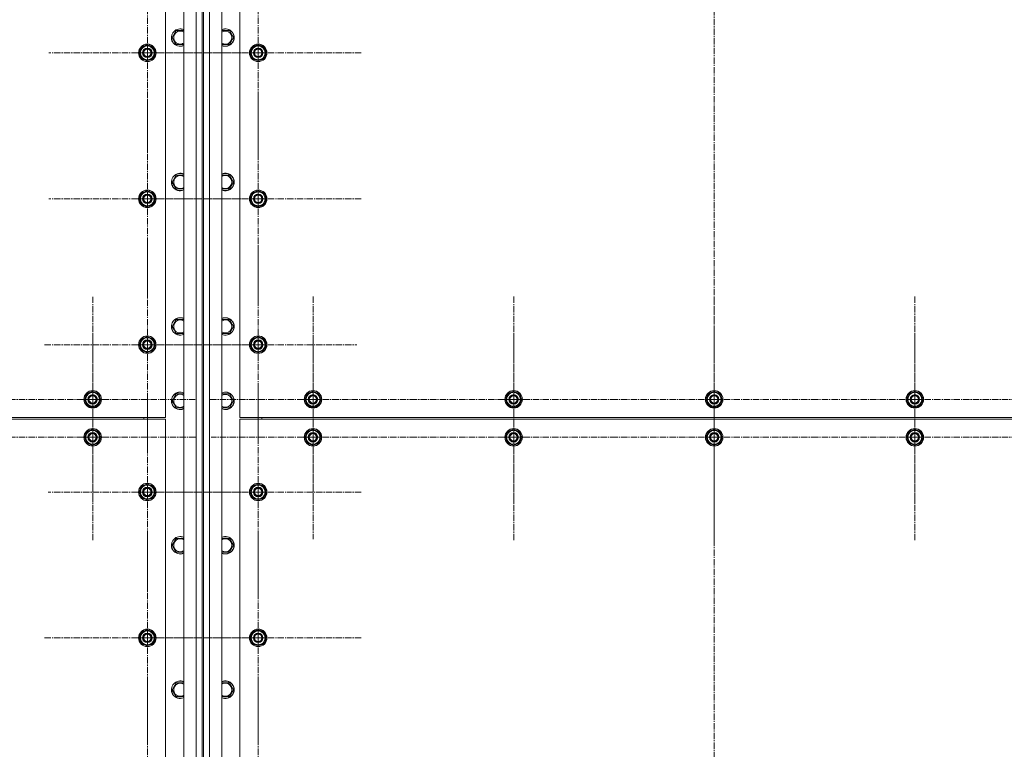
# Model space of a CAD drawing. Units: millimetres. Extents: x 0 to 39601, y -10 to 27300.
# Drawn here: x 5416 to 6766, y 7916 to 8916 of the extents above; entities that cross this region are included whole.
import ezdxf

# ---------------------------------------------------------------- set-up
doc = ezdxf.new("R2010")
doc.units = ezdxf.units.MM
doc.linetypes.add('K5LT_AXLED', pattern=[13.225, 8.725, -1.5, 1.5, -1.5])
doc.linetypes.add('K5LT_THIN', pattern=[0])
doc.layers.add('OSI', color=2, linetype='Continuous', true_color=0xffff00)
doc.layers.add('R', color=1, linetype='Continuous', true_color=0xff0000)

msp = doc.modelspace()

# ---------------------------------------------------------------- linework, layer by layer
at = {"layer": 'OSI', "color": 30, "linetype": 'K5LT_AXLED', "lineweight": 18, "true_color": 0xff8000}
for p, q in [((6368.2, 9869.8), (6368.2, 7026.8)), ((5591.2, 8870.9), (5591.2, 9005.9)), ((5743.2, 8870.9), (5743.2, 9012.9)), ((5591.2, 8870.9), (5456.2, 8870.9)), ((5591.2, 8870.9), (5726.2, 8870.9)), ((5591.2, 8870.9), (5591.2, 8735.9)), ((5743.2, 8870.9), (5601.2, 8870.9)), ((5743.2, 8870.9), (5885.2, 8870.9)), ((5743.2, 8870.9), (5743.2, 8728.9)), ((5743.2, 8670.9), (5743.2, 8812.9)), ((5591.2, 8670.9), (5591.2, 8805.9)), ((5591.2, 8670.9), (5456.2, 8670.9)), ((5591.2, 8670.9), (5726.2, 8670.9)), ((5591.2, 8670.9), (5591.2, 8535.9)), ((5743.2, 8670.9), (5601.2, 8670.9)), ((5743.2, 8670.9), (5885.2, 8670.9)), ((5743.2, 8670.9), (5743.2, 8528.9)), ((5591.2, 8470.9), (5591.2, 8612.9)), ((5743.2, 8470.9), (5743.2, 8605.9)), ((5516.2, 8395.9), (5516.2, 8536.4)), ((5818.2, 8395.9), (5818.2, 8537.9)), ((6093.2, 8395.9), (6093.2, 8537.9)), ((6368.2, 8395.9), (6368.2, 8537.9)), ((6643.2, 8395.9), (6643.2, 8537.9)), ((5516.2, 8343.9), (5516.2, 8485.9)), ((5818.2, 8343.9), (5818.2, 8483.4)), ((6093.2, 8343.9), (6093.2, 8485.9)), ((6368.2, 8343.9), (6368.2, 8485.9)), ((6643.2, 8343.9), (6643.2, 8485.9)), ((5591.2, 8470.9), (5449.2, 8470.9)), ((5591.2, 8470.9), (5591.2, 8328.9)), ((5591.2, 8470.9), (5733.2, 8470.9)), ((5743.2, 8470.9), (5608.2, 8470.9)), ((5743.2, 8470.9), (5878.2, 8470.9)), ((5743.2, 8470.9), (5743.2, 8335.9)), ((5743.2, 8268.9), (5743.2, 8410.9)), ((5516.2, 8395.9), (5375.7, 8395.9)), ((5516.2, 8395.9), (5656.7, 8395.9)), ((5516.2, 8395.9), (5516.2, 8255.4)), ((5591.2, 8268.9), (5591.2, 8404.9)), ((5818.2, 8395.9), (5676.2, 8395.9)), ((5818.2, 8395.9), (5960.2, 8395.9)), ((5818.2, 8395.9), (5818.2, 8253.9)), ((6093.2, 8395.9), (5951.2, 8395.9)), ((6093.2, 8395.9), (6093.2, 8253.9)), ((6093.2, 8395.9), (6235.2, 8395.9)), ((6368.2, 8395.9), (6226.2, 8395.9)), ((6368.2, 8395.9), (6510.2, 8395.9)), ((6368.2, 8395.9), (6368.2, 8253.9)), ((6643.2, 8395.9), (6501.2, 8395.9)), ((6643.2, 8395.9), (6785.2, 8395.9)), ((6643.2, 8395.9), (6643.2, 8253.9)), ((5516.2, 8343.9), (5374.2, 8343.9)), ((5516.2, 8343.9), (5516.2, 8201.9)), ((5516.2, 8343.9), (5658.2, 8343.9)), ((5818.2, 8343.9), (5678.7, 8343.9)), ((5818.2, 8343.9), (5818.2, 8204.4)), ((5818.2, 8343.9), (5957.7, 8343.9)), ((6093.2, 8343.9), (5951.2, 8343.9)), ((6093.2, 8343.9), (6093.2, 8201.9)), ((6093.2, 8343.9), (6235.2, 8343.9)), ((6368.2, 8343.9), (6226.2, 8343.9)), ((6368.2, 8343.9), (6368.2, 8201.9)), ((6368.2, 8343.9), (6510.2, 8343.9)), ((6643.2, 8343.9), (6501.2, 8343.9)), ((6643.2, 8343.9), (6643.2, 8201.9)), ((6643.2, 8343.9), (6785.2, 8343.9)), ((5591.2, 8268.9), (5455.2, 8268.9)), ((5591.2, 8268.9), (5727.2, 8268.9)), ((5591.2, 8268.9), (5591.2, 8132.9)), ((5743.2, 8268.9), (5601.2, 8268.9)), ((5743.2, 8268.9), (5743.2, 8126.9)), ((5743.2, 8268.9), (5885.2, 8268.9)), ((5591.2, 8068.9), (5591.2, 8210.9)), ((5743.2, 8068.9), (5743.2, 8210.9)), ((5591.2, 8068.9), (5449.2, 8068.9)), ((5591.2, 8068.9), (5733.2, 8068.9)), ((5591.2, 8068.9), (5591.2, 7926.9)), ((5743.2, 8068.9), (5601.2, 8068.9)), ((5743.2, 8068.9), (5885.2, 8068.9)), ((5743.2, 8068.9), (5743.2, 7926.9)), ((5591.2, 7868.9), (5591.2, 8010.9)), ((5743.2, 7868.9), (5743.2, 8010.9))]:
    msp.add_line(p, q, dxfattribs=at)
at = {"layer": 'R', "color": 7, "linetype": 'K5LT_THIN', "lineweight": 18}
for p, q in [((5641.1, 7291.9), (5641.1, 9601.9)), ((5658.1, 7291.9), (5658.1, 9601.9)), ((5666.1, 9601.9), (5666.1, 7291.9)), ((5668.1, 7291.9), (5668.1, 9601.9)), ((5676.1, 9601.9), (5676.1, 7291.9)), ((5693.1, 9601.9), (5693.1, 7291.9)), ((5666.1, 8453.9), (5666.1, 9329.9)), ((5668.1, 9329.9), (5668.1, 8453.9)), ((5616.1, 8370.9), (5616.1, 9170.9)), ((5718.1, 9170.9), (5718.1, 8370.9)), ((5625.2, 8891.9), (5630.6, 8901.4)), ((5630.6, 8901.4), (5641.1, 8901.4)), ((5693.1, 8901.4), (5703.6, 8901.4)), ((5703.6, 8901.4), (5709.1, 8891.9)), ((5581.6, 8876.4), (5591.1, 8881.9)), ((5591.1, 8881.9), (5600.6, 8876.4)), ((5627.9, 8887.2), (5625.2, 8891.9)), ((5630.6, 8882.4), (5627.9, 8887.2)), ((5641.1, 8882.4), (5630.6, 8882.4)), ((5703.6, 8882.4), (5693.1, 8882.4)), ((5709.1, 8891.9), (5703.6, 8882.4)), ((5733.6, 8876.4), (5743.1, 8881.9)), ((5743.1, 8881.9), (5752.6, 8876.4)), ((5581.6, 8870.9), (5581.6, 8876.4)), ((5581.6, 8865.5), (5581.6, 8870.9)), ((5600.6, 8876.4), (5600.6, 8870.9)), ((5601.6, 8871.9), (5600.6, 8871.9)), ((5600.6, 8870.9), (5600.6, 8865.5)), ((5600.6, 8869.8), (5601.6, 8869.8)), ((5600.6, 8868.6), (5601.4, 8868.6)), ((5733.6, 8870.9), (5733.6, 8876.4)), ((5733.6, 8865.5), (5733.6, 8870.9)), ((5752.6, 8876.4), (5752.6, 8870.9)), ((5753.6, 8871.9), (5752.6, 8871.9)), ((5752.6, 8870.9), (5752.6, 8865.5)), ((5752.6, 8869.8), (5753.6, 8869.8)), ((5752.6, 8868.6), (5753.4, 8868.6)), ((5591.1, 8860), (5581.6, 8865.5)), ((5600.6, 8865.5), (5591.1, 8860)), ((5743.1, 8860), (5733.6, 8865.5)), ((5752.6, 8865.5), (5743.1, 8860)), ((5625.2, 8693.9), (5630.6, 8703.4)), ((5627.9, 8689.2), (5625.2, 8693.9)), ((5630.6, 8703.4), (5641.1, 8703.4)), ((5693.1, 8703.4), (5703.6, 8703.4)), ((5703.6, 8703.4), (5709.1, 8693.9)), ((5709.1, 8693.9), (5703.6, 8684.4)), ((5581.6, 8676.4), (5591.1, 8681.9)), ((5591.1, 8681.9), (5600.6, 8676.4)), ((5630.6, 8684.4), (5627.9, 8689.2)), ((5641.1, 8684.4), (5630.6, 8684.4)), ((5703.6, 8684.4), (5693.1, 8684.4)), ((5733.6, 8676.4), (5743.1, 8681.9)), ((5743.1, 8681.9), (5752.6, 8676.4)), ((5581.6, 8670.9), (5581.6, 8676.4)), ((5581.6, 8665.5), (5581.6, 8670.9)), ((5591.1, 8660), (5581.6, 8665.5)), ((5600.6, 8665.5), (5591.1, 8660)), ((5600.6, 8676.4), (5600.6, 8670.9)), ((5601.6, 8671.9), (5600.6, 8671.9)), ((5600.6, 8670.9), (5600.6, 8665.5)), ((5600.6, 8669.8), (5601.6, 8669.8)), ((5600.6, 8668.6), (5601.4, 8668.6)), ((5733.6, 8670.9), (5733.6, 8676.4)), ((5733.6, 8665.5), (5733.6, 8670.9)), ((5743.1, 8660), (5733.6, 8665.5)), ((5752.6, 8665.5), (5743.1, 8660)), ((5752.6, 8676.4), (5752.6, 8670.9)), ((5753.6, 8671.9), (5752.6, 8671.9)), ((5752.6, 8670.9), (5752.6, 8665.5)), ((5752.6, 8669.8), (5753.6, 8669.8)), ((5752.6, 8668.6), (5753.4, 8668.6)), ((5625.2, 8495.9), (5630.6, 8505.4)), ((5630.6, 8505.4), (5641.1, 8505.4)), ((5693.1, 8505.4), (5703.6, 8505.4)), ((5703.6, 8505.4), (5709.1, 8495.9)), ((5627.9, 8491.2), (5625.2, 8495.9)), ((5630.6, 8486.4), (5627.9, 8491.2)), ((5709.1, 8495.9), (5703.6, 8486.4)), ((5581.6, 8476.4), (5591.1, 8481.9)), ((5581.6, 8470.9), (5581.6, 8476.4)), ((5591.1, 8481.9), (5600.6, 8476.4)), ((5600.6, 8476.4), (5600.6, 8470.9)), ((5641.1, 8486.4), (5630.6, 8486.4)), ((5703.6, 8486.4), (5693.1, 8486.4)), ((5733.6, 8476.4), (5743.1, 8481.9)), ((5733.6, 8470.9), (5733.6, 8476.4)), ((5743.1, 8481.9), (5752.6, 8476.4)), ((5752.6, 8476.4), (5752.6, 8470.9)), ((5581.6, 8465.5), (5581.6, 8470.9)), ((5591.1, 8460), (5581.6, 8465.5)), ((5600.6, 8465.5), (5591.1, 8460)), ((5601.6, 8471.9), (5600.6, 8471.9)), ((5600.6, 8470.9), (5600.6, 8465.5)), ((5600.6, 8469.8), (5601.6, 8469.8)), ((5600.6, 8468.6), (5601.4, 8468.6)), ((5733.6, 8465.5), (5733.6, 8470.9)), ((5743.1, 8460), (5733.6, 8465.5)), ((5752.6, 8465.5), (5743.1, 8460)), ((5753.6, 8471.9), (5752.6, 8471.9)), ((5752.6, 8470.9), (5752.6, 8465.5)), ((5752.6, 8469.8), (5753.6, 8469.8)), ((5752.6, 8468.6), (5753.4, 8468.6)), ((5666.1, 8435.9), (5666.1, 8453.9)), ((5668.1, 8453.9), (5668.1, 8435.9)), ((5666.1, 7361.9), (5666.1, 8435.9)), ((5668.1, 8435.9), (5668.1, 7361.9)), ((5506.6, 8401.4), (5516.1, 8406.9)), ((5506.6, 8395.9), (5506.6, 8401.4)), ((5506.6, 8390.5), (5506.6, 8395.9)), ((5516.1, 8406.9), (5525.6, 8401.4)), ((5525.6, 8401.4), (5525.6, 8395.9)), ((5526.6, 8396.9), (5525.6, 8396.9)), ((5525.6, 8395.9), (5525.6, 8390.5)), ((5525.6, 8394.8), (5526.6, 8394.8)), ((5625.2, 8393.9), (5630.6, 8403.4)), ((5627.9, 8389.2), (5625.2, 8393.9)), ((5630.6, 8403.4), (5641.1, 8403.4)), ((5693.1, 8403.4), (5703.6, 8403.4)), ((5703.6, 8403.4), (5709.1, 8393.9)), ((5709.1, 8393.9), (5703.6, 8384.4)), ((5808.6, 8401.4), (5818.1, 8406.9)), ((5808.6, 8395.9), (5808.6, 8401.4)), ((5808.6, 8390.5), (5808.6, 8395.9)), ((5818.1, 8406.9), (5827.6, 8401.4)), ((5827.6, 8401.4), (5827.6, 8395.9)), ((5828.6, 8396.9), (5827.6, 8396.9)), ((5827.6, 8395.9), (5827.6, 8390.5)), ((5827.6, 8394.8), (5828.6, 8394.8)), ((6083.6, 8401.4), (6093.1, 8406.9)), ((6083.6, 8395.9), (6083.6, 8401.4)), ((6083.6, 8390.5), (6083.6, 8395.9)), ((6093.1, 8406.9), (6102.6, 8401.4)), ((6102.6, 8401.4), (6102.6, 8395.9)), ((6103.6, 8396.9), (6102.6, 8396.9)), ((6102.6, 8395.9), (6102.6, 8390.5)), ((6102.6, 8394.8), (6103.6, 8394.8)), ((6358.6, 8401.4), (6368.1, 8406.9)), ((6358.6, 8395.9), (6358.6, 8401.4)), ((6358.6, 8390.5), (6358.6, 8395.9)), ((6368.1, 8406.9), (6377.6, 8401.4)), ((6377.6, 8401.4), (6377.6, 8395.9)), ((6378.6, 8396.9), (6377.6, 8396.9)), ((6377.6, 8395.9), (6377.6, 8390.5)), ((6377.6, 8394.8), (6378.6, 8394.8)), ((6633.6, 8401.4), (6643.1, 8406.9)), ((6633.6, 8395.9), (6633.6, 8401.4)), ((6633.6, 8390.5), (6633.6, 8395.9)), ((6643.1, 8406.9), (6652.6, 8401.4)), ((6652.6, 8401.4), (6652.6, 8395.9)), ((6653.6, 8396.9), (6652.6, 8396.9)), ((6652.6, 8395.9), (6652.6, 8390.5)), ((6652.6, 8394.8), (6653.6, 8394.8)), ((5516.1, 8385), (5506.6, 8390.5)), ((5525.6, 8390.5), (5516.1, 8385)), ((5525.6, 8393.6), (5526.4, 8393.6)), ((5630.6, 8384.4), (5627.9, 8389.2)), ((5641.1, 8384.4), (5630.6, 8384.4)), ((5703.6, 8384.4), (5693.1, 8384.4)), ((5818.1, 8385), (5808.6, 8390.5)), ((5827.6, 8390.5), (5818.1, 8385)), ((5827.6, 8393.6), (5828.4, 8393.6)), ((6093.1, 8385), (6083.6, 8390.5)), ((6102.6, 8390.5), (6093.1, 8385)), ((6102.6, 8393.6), (6103.4, 8393.6)), ((6368.1, 8385), (6358.6, 8390.5)), ((6377.6, 8390.5), (6368.1, 8385)), ((6377.6, 8393.6), (6378.4, 8393.6)), ((6643.1, 8385), (6633.6, 8390.5)), ((6652.6, 8390.5), (6643.1, 8385)), ((6652.6, 8393.6), (6653.4, 8393.6)), ((4316.1, 8370.9), (5616.1, 8370.9)), ((5616.1, 8368.9), (4316.1, 8368.9)), ((5586.1, 8370.9), (5586.1, 8368.9)), ((5586.1, 8370.9), (5586.1, 8368.9)), ((5616.1, 7368.9), (5616.1, 8368.9)), ((5718.1, 8370.9), (7018.1, 8370.9)), ((7018.1, 8368.9), (5718.1, 8368.9)), ((5718.1, 8368.9), (5718.1, 7368.9)), ((5748.1, 8370.9), (5748.1, 8368.9)), ((5748.1, 8370.9), (5748.1, 8368.9)), ((5506.6, 8349.4), (5516.1, 8354.9)), ((5516.1, 8354.9), (5525.6, 8349.4)), ((5808.6, 8349.4), (5818.1, 8354.9)), ((5818.1, 8354.9), (5827.6, 8349.4)), ((6083.6, 8349.4), (6093.1, 8354.9)), ((6093.1, 8354.9), (6102.6, 8349.4)), ((6358.6, 8349.4), (6368.1, 8354.9)), ((6368.1, 8354.9), (6377.6, 8349.4)), ((6633.6, 8349.4), (6643.1, 8354.9)), ((6643.1, 8354.9), (6652.6, 8349.4)), ((5506.6, 8343.9), (5506.6, 8349.4)), ((5506.6, 8338.5), (5506.6, 8343.9)), ((5525.6, 8349.4), (5525.6, 8343.9)), ((5526.6, 8344.9), (5525.6, 8344.9)), ((5525.6, 8343.9), (5525.6, 8338.5)), ((5525.6, 8342.8), (5526.6, 8342.8)), ((5525.6, 8341.6), (5526.4, 8341.6)), ((5808.6, 8343.9), (5808.6, 8349.4)), ((5808.6, 8338.5), (5808.6, 8343.9)), ((5827.6, 8349.4), (5827.6, 8343.9)), ((5828.6, 8344.9), (5827.6, 8344.9)), ((5827.6, 8343.9), (5827.6, 8338.5)), ((5827.6, 8342.8), (5828.6, 8342.8)), ((5827.6, 8341.6), (5828.4, 8341.6)), ((6083.6, 8343.9), (6083.6, 8349.4)), ((6083.6, 8338.5), (6083.6, 8343.9)), ((6102.6, 8349.4), (6102.6, 8343.9)), ((6103.6, 8344.9), (6102.6, 8344.9)), ((6102.6, 8343.9), (6102.6, 8338.5)), ((6102.6, 8342.8), (6103.6, 8342.8)), ((6102.6, 8341.6), (6103.4, 8341.6)), ((6358.6, 8343.9), (6358.6, 8349.4)), ((6358.6, 8338.5), (6358.6, 8343.9)), ((6377.6, 8349.4), (6377.6, 8343.9)), ((6378.6, 8344.9), (6377.6, 8344.9)), ((6377.6, 8343.9), (6377.6, 8338.5)), ((6377.6, 8342.8), (6378.6, 8342.8)), ((6377.6, 8341.6), (6378.4, 8341.6)), ((6633.6, 8343.9), (6633.6, 8349.4)), ((6633.6, 8338.5), (6633.6, 8343.9)), ((6652.6, 8349.4), (6652.6, 8343.9)), ((6653.6, 8344.9), (6652.6, 8344.9)), ((6652.6, 8343.9), (6652.6, 8338.5)), ((6652.6, 8342.8), (6653.6, 8342.8)), ((6652.6, 8341.6), (6653.4, 8341.6)), ((5516.1, 8333), (5506.6, 8338.5)), ((5525.6, 8338.5), (5516.1, 8333)), ((5818.1, 8333), (5808.6, 8338.5)), ((5827.6, 8338.5), (5818.1, 8333)), ((6093.1, 8333), (6083.6, 8338.5)), ((6102.6, 8338.5), (6093.1, 8333)), ((6368.1, 8333), (6358.6, 8338.5)), ((6377.6, 8338.5), (6368.1, 8333)), ((6643.1, 8333), (6633.6, 8338.5)), ((6652.6, 8338.5), (6643.1, 8333)), ((5581.6, 8274.4), (5591.1, 8279.9)), ((5581.6, 8268.9), (5581.6, 8274.4)), ((5591.1, 8279.9), (5600.6, 8274.4)), ((5600.6, 8274.4), (5600.6, 8268.9)), ((5733.6, 8274.4), (5743.1, 8279.9)), ((5733.6, 8268.9), (5733.6, 8274.4)), ((5743.1, 8279.9), (5752.6, 8274.4)), ((5752.6, 8274.4), (5752.6, 8268.9)), ((5581.6, 8263.5), (5581.6, 8268.9)), ((5591.1, 8258), (5581.6, 8263.5)), ((5600.6, 8263.5), (5591.1, 8258)), ((5601.6, 8269.9), (5600.6, 8269.9)), ((5600.6, 8268.9), (5600.6, 8263.5)), ((5600.6, 8267.8), (5601.6, 8267.8)), ((5600.6, 8266.6), (5601.4, 8266.6)), ((5733.6, 8263.5), (5733.6, 8268.9)), ((5743.1, 8258), (5733.6, 8263.5)), ((5752.6, 8263.5), (5743.1, 8258)), ((5753.6, 8269.9), (5752.6, 8269.9)), ((5752.6, 8268.9), (5752.6, 8263.5)), ((5752.6, 8267.8), (5753.6, 8267.8)), ((5752.6, 8266.6), (5753.4, 8266.6)), ((5625.2, 8195.9), (5630.6, 8205.4)), ((5630.6, 8205.4), (5641.1, 8205.4)), ((5693.1, 8205.4), (5703.6, 8205.4)), ((5703.6, 8205.4), (5709.1, 8195.9)), ((5627.9, 8191.2), (5625.2, 8195.9)), ((5709.1, 8195.9), (5703.6, 8186.4)), ((5630.6, 8186.4), (5627.9, 8191.2)), ((5641.1, 8186.4), (5630.6, 8186.4)), ((5703.6, 8186.4), (5693.1, 8186.4)), ((5581.6, 8074.4), (5591.1, 8079.9)), ((5581.6, 8068.9), (5581.6, 8074.4)), ((5591.1, 8079.9), (5600.6, 8074.4)), ((5600.6, 8074.4), (5600.6, 8068.9)), ((5733.6, 8074.4), (5743.1, 8079.9)), ((5733.6, 8068.9), (5733.6, 8074.4)), ((5743.1, 8079.9), (5752.6, 8074.4)), ((5752.6, 8074.4), (5752.6, 8068.9)), ((5581.6, 8063.5), (5581.6, 8068.9)), ((5591.1, 8058), (5581.6, 8063.5)), ((5600.6, 8063.5), (5591.1, 8058)), ((5601.6, 8069.9), (5600.6, 8069.9)), ((5600.6, 8068.9), (5600.6, 8063.5)), ((5600.6, 8067.8), (5601.6, 8067.8)), ((5600.6, 8066.6), (5601.4, 8066.6)), ((5733.6, 8063.5), (5733.6, 8068.9)), ((5743.1, 8058), (5733.6, 8063.5)), ((5752.6, 8063.5), (5743.1, 8058)), ((5753.6, 8069.9), (5752.6, 8069.9)), ((5752.6, 8068.9), (5752.6, 8063.5)), ((5752.6, 8067.8), (5753.6, 8067.8)), ((5752.6, 8066.6), (5753.4, 8066.6)), ((5625.2, 7997.9), (5630.6, 8007.4)), ((5630.6, 8007.4), (5641.1, 8007.4)), ((5693.1, 8007.4), (5703.6, 8007.4)), ((5703.6, 8007.4), (5709.1, 7997.9)), ((5627.9, 7993.2), (5625.2, 7997.9)), ((5630.6, 7988.4), (5627.9, 7993.2)), ((5709.1, 7997.9), (5703.6, 7988.4)), ((5641.1, 7988.4), (5630.6, 7988.4)), ((5703.6, 7988.4), (5693.1, 7988.4))]:
    msp.add_line(p, q, dxfattribs=at)
for centre, radius in [((5591.1, 8870.9), 12), ((5591.1, 8870.9), 11.8), ((5743.1, 8870.9), 12), ((5743.1, 8870.9), 11.8), ((5591.1, 8870.9), 6.5), ((5591.1, 8870.9), 6), ((5591.1, 8870.9), 5), ((5743.1, 8870.9), 6.5), ((5743.1, 8870.9), 6), ((5743.1, 8870.9), 5), ((5591.1, 8670.9), 12), ((5591.1, 8670.9), 11.8), ((5591.1, 8670.9), 6.5), ((5743.1, 8670.9), 12), ((5743.1, 8670.9), 11.8), ((5743.1, 8670.9), 6.5), ((5591.1, 8670.9), 6), ((5591.1, 8670.9), 5), ((5743.1, 8670.9), 6), ((5743.1, 8670.9), 5), ((5591.1, 8470.9), 12), ((5591.1, 8470.9), 11.8), ((5591.1, 8470.9), 6.5), ((5591.1, 8470.9), 6), ((5591.1, 8470.9), 5), ((5743.1, 8470.9), 12), ((5743.1, 8470.9), 11.8), ((5743.1, 8470.9), 6.5), ((5743.1, 8470.9), 6), ((5743.1, 8470.9), 5), ((5516.1, 8395.9), 12), ((5516.1, 8395.9), 11.8), ((5818.1, 8395.9), 12), ((5818.1, 8395.9), 11.8), ((6093.1, 8395.9), 12), ((6093.1, 8395.9), 11.8), ((6368.1, 8395.9), 12), ((6368.1, 8395.9), 11.8), ((6643.1, 8395.9), 12), ((6643.1, 8395.9), 11.8), ((5516.1, 8395.9), 6.5), ((5516.1, 8395.9), 6), ((5516.1, 8395.9), 5), ((5818.1, 8395.9), 6.5), ((5818.1, 8395.9), 6), ((5818.1, 8395.9), 5), ((6093.1, 8395.9), 6.5), ((6093.1, 8395.9), 6), ((6093.1, 8395.9), 5), ((6368.1, 8395.9), 6.5), ((6368.1, 8395.9), 6), ((6368.1, 8395.9), 5), ((6643.1, 8395.9), 6.5), ((6643.1, 8395.9), 6), ((6643.1, 8395.9), 5), ((5516.1, 8343.9), 12), ((5516.1, 8343.9), 11.8), ((5818.1, 8343.9), 12), ((5818.1, 8343.9), 11.8), ((6093.1, 8343.9), 12), ((6093.1, 8343.9), 11.8), ((6368.1, 8343.9), 12), ((6368.1, 8343.9), 11.8), ((6643.1, 8343.9), 12), ((6643.1, 8343.9), 11.8), ((5516.1, 8343.9), 6.5), ((5516.1, 8343.9), 6), ((5516.1, 8343.9), 5), ((5818.1, 8343.9), 6.5), ((5818.1, 8343.9), 6), ((5818.1, 8343.9), 5), ((6093.1, 8343.9), 6.5), ((6093.1, 8343.9), 6), ((6093.1, 8343.9), 5), ((6368.1, 8343.9), 6.5), ((6368.1, 8343.9), 6), ((6368.1, 8343.9), 5), ((6643.1, 8343.9), 6.5), ((6643.1, 8343.9), 6), ((6643.1, 8343.9), 5), ((5591.1, 8268.9), 12), ((5591.1, 8268.9), 11.8), ((5591.1, 8268.9), 6.5), ((5591.1, 8268.9), 6), ((5591.1, 8268.9), 5), ((5743.1, 8268.9), 12), ((5743.1, 8268.9), 11.8), ((5743.1, 8268.9), 6.5), ((5743.1, 8268.9), 6), ((5743.1, 8268.9), 5), ((5591.1, 8068.9), 12), ((5591.1, 8068.9), 11.8), ((5591.1, 8068.9), 6.5), ((5591.1, 8068.9), 6), ((5591.1, 8068.9), 5), ((5743.1, 8068.9), 12), ((5743.1, 8068.9), 11.8), ((5743.1, 8068.9), 6.5), ((5743.1, 8068.9), 6), ((5743.1, 8068.9), 5)]:
    msp.add_circle(centre, radius, dxfattribs=at)
for centre, radius, start, end in [((5636.1, 8891.9), 12, 65.3757, 210), ((5636.1, 8891.9), 11.8, 64.9905, 210), ((5636.1, 8891.9), 8.97, 56.1336, 210), ((5698.1, 8891.9), 12, 245.3757, 114.6243), ((5698.1, 8891.9), 11.8, 244.9905, 115.0095), ((5698.1, 8891.9), 8.97, 236.1336, 123.8664), ((5591.1, 8870.9), 9.5, 0, 180), ((5591.1, 8870.9), 10.5, 94.7912, 145.2088), ((5591.1, 8870.9), 10.5, 34.7912, 85.2088), ((5636.1, 8891.9), 12, 210, 294.6243), ((5636.1, 8891.9), 11.8, 210, 295.0095), ((5636.1, 8891.9), 8.97, 210, 303.8664), ((5743.1, 8870.9), 9.5, 0, 180), ((5743.1, 8870.9), 10.5, 94.7912, 145.2088), ((5743.1, 8870.9), 10.5, 34.7912, 85.2088), ((5591.1, 8870.9), 10.5, 154.7912, 205.2088), ((5591.1, 8870.9), 9.5, 180, 0), ((5591.1, 8870.9), 10.5, 5.5324, 25.2088), ((5591.1, 8870.9), 10.5, 334.7912, 347.3589), ((5591.1, 8870.9), 10.5, 347.3589, 353.8105), ((5743.1, 8870.9), 10.5, 154.7912, 205.2088), ((5743.1, 8870.9), 9.5, 180, 0), ((5743.1, 8870.9), 10.5, 5.5324, 25.2088), ((5743.1, 8870.9), 10.5, 334.7912, 347.3589), ((5743.1, 8870.9), 10.5, 347.3589, 353.8105), ((5591.1, 8870.9), 10.5, 214.7912, 265.2088), ((5591.1, 8870.9), 10.5, 274.7912, 325.2088), ((5743.1, 8870.9), 10.5, 214.7912, 265.2088), ((5743.1, 8870.9), 10.5, 274.7912, 325.2088), ((5636.1, 8693.9), 12, 65.3757, 210), ((5636.1, 8693.9), 11.8, 64.9905, 210), ((5698.1, 8693.9), 12, 245.3757, 114.6243), ((5698.1, 8693.9), 11.8, 244.9905, 115.0095), ((5636.1, 8693.9), 8.97, 56.1336, 210), ((5698.1, 8693.9), 8.97, 236.1336, 123.8664), ((5591.1, 8670.9), 9.5, 0, 180), ((5591.1, 8670.9), 10.5, 94.7912, 145.2088), ((5591.1, 8670.9), 10.5, 34.7912, 85.2088), ((5636.1, 8693.9), 12, 210, 294.6243), ((5636.1, 8693.9), 11.8, 210, 295.0095), ((5636.1, 8693.9), 8.97, 210, 303.8664), ((5743.1, 8670.9), 9.5, 0, 180), ((5743.1, 8670.9), 10.5, 94.7912, 145.2088), ((5743.1, 8670.9), 10.5, 34.7912, 85.2088), ((5591.1, 8670.9), 10.5, 154.7912, 205.2088), ((5591.1, 8670.9), 9.5, 180, 0), ((5591.1, 8670.9), 10.5, 214.7912, 265.2088), ((5591.1, 8670.9), 10.5, 274.7912, 325.2088), ((5591.1, 8670.9), 10.5, 5.5324, 25.2088), ((5591.1, 8670.9), 10.5, 334.7912, 347.3589), ((5591.1, 8670.9), 10.5, 347.3589, 353.8105), ((5743.1, 8670.9), 10.5, 154.7912, 205.2088), ((5743.1, 8670.9), 9.5, 180, 0), ((5743.1, 8670.9), 10.5, 214.7912, 265.2088), ((5743.1, 8670.9), 10.5, 274.7912, 325.2088), ((5743.1, 8670.9), 10.5, 5.5324, 25.2088), ((5743.1, 8670.9), 10.5, 334.7912, 347.3589), ((5743.1, 8670.9), 10.5, 347.3589, 353.8105), ((5636.1, 8495.9), 12, 65.3757, 210), ((5636.1, 8495.9), 11.8, 64.9905, 210), ((5636.1, 8495.9), 8.97, 56.1336, 210), ((5698.1, 8495.9), 12, 245.3757, 114.6243), ((5698.1, 8495.9), 11.8, 244.9905, 115.0095), ((5698.1, 8495.9), 8.97, 236.1336, 123.8664), ((5636.1, 8495.9), 12, 210, 294.6243), ((5636.1, 8495.9), 11.8, 210, 295.0095), ((5636.1, 8495.9), 8.97, 210, 303.8664), ((5591.1, 8470.9), 10.5, 154.7912, 205.2088), ((5591.1, 8470.9), 9.5, 0, 180), ((5591.1, 8470.9), 10.5, 94.7912, 145.2088), ((5591.1, 8470.9), 10.5, 34.7912, 85.2088), ((5591.1, 8470.9), 10.5, 5.5324, 25.2088), ((5743.1, 8470.9), 10.5, 154.7912, 205.2088), ((5743.1, 8470.9), 9.5, 0, 180), ((5743.1, 8470.9), 10.5, 94.7912, 145.2088), ((5743.1, 8470.9), 10.5, 34.7912, 85.2088), ((5743.1, 8470.9), 10.5, 5.5324, 25.2088), ((5591.1, 8470.9), 9.5, 180, 0), ((5591.1, 8470.9), 10.5, 214.7912, 265.2088), ((5591.1, 8470.9), 10.5, 274.7912, 325.2088), ((5591.1, 8470.9), 10.5, 334.7912, 347.3589), ((5591.1, 8470.9), 10.5, 347.3589, 353.8105), ((5743.1, 8470.9), 9.5, 180, 0), ((5743.1, 8470.9), 10.5, 214.7912, 265.2088), ((5743.1, 8470.9), 10.5, 274.7912, 325.2088), ((5743.1, 8470.9), 10.5, 334.7912, 347.3589), ((5743.1, 8470.9), 10.5, 347.3589, 353.8105), ((5516.1, 8395.9), 10.5, 154.7912, 205.2088), ((5516.1, 8395.9), 9.5, 0, 180), ((5516.1, 8395.9), 9.5, 180, 0), ((5516.1, 8395.9), 10.5, 94.7912, 145.2088), ((5516.1, 8395.9), 10.5, 34.7912, 85.2088), ((5516.1, 8395.9), 10.5, 5.5324, 25.2088), ((5516.1, 8395.9), 10.5, 347.3589, 353.8105), ((5636.1, 8393.9), 12, 65.3757, 210), ((5636.1, 8393.9), 11.8, 64.9905, 210), ((5636.1, 8393.9), 8.97, 56.1336, 210), ((5698.1, 8393.9), 12, 245.3757, 114.6243), ((5698.1, 8393.9), 11.8, 244.9905, 115.0095), ((5698.1, 8393.9), 8.97, 236.1336, 123.8664), ((5818.1, 8395.9), 10.5, 154.7912, 205.2088), ((5818.1, 8395.9), 9.5, 0, 180), ((5818.1, 8395.9), 9.5, 180, 0), ((5818.1, 8395.9), 10.5, 94.7912, 145.2088), ((5818.1, 8395.9), 10.5, 34.7912, 85.2088), ((5818.1, 8395.9), 10.5, 5.5324, 25.2088), ((5818.1, 8395.9), 10.5, 347.3589, 353.8105), ((6093.1, 8395.9), 10.5, 154.7912, 205.2088), ((6093.1, 8395.9), 9.5, 0, 180), ((6093.1, 8395.9), 9.5, 180, 0), ((6093.1, 8395.9), 10.5, 94.7912, 145.2088), ((6093.1, 8395.9), 10.5, 34.7912, 85.2088), ((6093.1, 8395.9), 10.5, 5.5324, 25.2088), ((6093.1, 8395.9), 10.5, 347.3589, 353.8105), ((6368.1, 8395.9), 10.5, 154.7912, 205.2088), ((6368.1, 8395.9), 9.5, 0, 180), ((6368.1, 8395.9), 9.5, 180, 0), ((6368.1, 8395.9), 10.5, 94.7912, 145.2088), ((6368.1, 8395.9), 10.5, 34.7912, 85.2088), ((6368.1, 8395.9), 10.5, 5.5324, 25.2088), ((6368.1, 8395.9), 10.5, 347.3589, 353.8105), ((6643.1, 8395.9), 10.5, 154.7912, 205.2088), ((6643.1, 8395.9), 9.5, 0, 180), ((6643.1, 8395.9), 9.5, 180, 0), ((6643.1, 8395.9), 10.5, 94.7912, 145.2088), ((6643.1, 8395.9), 10.5, 34.7912, 85.2088), ((6643.1, 8395.9), 10.5, 5.5324, 25.2088), ((6643.1, 8395.9), 10.5, 347.3589, 353.8105), ((5516.1, 8395.9), 10.5, 214.7912, 265.2088), ((5516.1, 8395.9), 10.5, 274.7912, 325.2088), ((5516.1, 8395.9), 10.5, 334.7912, 347.3589), ((5636.1, 8393.9), 12, 210, 294.6243), ((5636.1, 8393.9), 11.8, 210, 295.0095), ((5636.1, 8393.9), 8.97, 210, 303.8664), ((5818.1, 8395.9), 10.5, 214.7912, 265.2088), ((5818.1, 8395.9), 10.5, 274.7912, 325.2088), ((5818.1, 8395.9), 10.5, 334.7912, 347.3589), ((6093.1, 8395.9), 10.5, 214.7912, 265.2088), ((6093.1, 8395.9), 10.5, 274.7912, 325.2088), ((6093.1, 8395.9), 10.5, 334.7912, 347.3589), ((6368.1, 8395.9), 10.5, 214.7912, 265.2088), ((6368.1, 8395.9), 10.5, 274.7912, 325.2088), ((6368.1, 8395.9), 10.5, 334.7912, 347.3589), ((6643.1, 8395.9), 10.5, 214.7912, 265.2088), ((6643.1, 8395.9), 10.5, 274.7912, 325.2088), ((6643.1, 8395.9), 10.5, 334.7912, 347.3589), ((5516.1, 8343.9), 9.5, 0, 180), ((5516.1, 8343.9), 10.5, 94.7912, 145.2088), ((5516.1, 8343.9), 10.5, 34.7912, 85.2088), ((5818.1, 8343.9), 9.5, 0, 180), ((5818.1, 8343.9), 10.5, 94.7912, 145.2088), ((5818.1, 8343.9), 10.5, 34.7912, 85.2088), ((6093.1, 8343.9), 9.5, 0, 180), ((6093.1, 8343.9), 10.5, 94.7912, 145.2088), ((6093.1, 8343.9), 10.5, 34.7912, 85.2088), ((6368.1, 8343.9), 9.5, 0, 180), ((6368.1, 8343.9), 10.5, 94.7912, 145.2088), ((6368.1, 8343.9), 10.5, 34.7912, 85.2088), ((6643.1, 8343.9), 9.5, 0, 180), ((6643.1, 8343.9), 10.5, 94.7912, 145.2088), ((6643.1, 8343.9), 10.5, 34.7912, 85.2088), ((5516.1, 8343.9), 10.5, 154.7912, 205.2088), ((5516.1, 8343.9), 9.5, 180, 0), ((5516.1, 8343.9), 10.5, 5.5324, 25.2088), ((5516.1, 8343.9), 10.5, 334.7912, 347.3589), ((5516.1, 8343.9), 10.5, 347.3589, 353.8105), ((5818.1, 8343.9), 10.5, 154.7912, 205.2088), ((5818.1, 8343.9), 9.5, 180, 0), ((5818.1, 8343.9), 10.5, 5.5324, 25.2088), ((5818.1, 8343.9), 10.5, 334.7912, 347.3589), ((5818.1, 8343.9), 10.5, 347.3589, 353.8105), ((6093.1, 8343.9), 10.5, 154.7912, 205.2088), ((6093.1, 8343.9), 9.5, 180, 0), ((6093.1, 8343.9), 10.5, 5.5324, 25.2088), ((6093.1, 8343.9), 10.5, 334.7912, 347.3589), ((6093.1, 8343.9), 10.5, 347.3589, 353.8105), ((6368.1, 8343.9), 10.5, 154.7912, 205.2088), ((6368.1, 8343.9), 9.5, 180, 0), ((6368.1, 8343.9), 10.5, 5.5324, 25.2088), ((6368.1, 8343.9), 10.5, 334.7912, 347.3589), ((6368.1, 8343.9), 10.5, 347.3589, 353.8105), ((6643.1, 8343.9), 10.5, 154.7912, 205.2088), ((6643.1, 8343.9), 9.5, 180, 0), ((6643.1, 8343.9), 10.5, 5.5324, 25.2088), ((6643.1, 8343.9), 10.5, 334.7912, 347.3589), ((6643.1, 8343.9), 10.5, 347.3589, 353.8105), ((5516.1, 8343.9), 10.5, 214.7912, 265.2088), ((5516.1, 8343.9), 10.5, 274.7912, 325.2088), ((5818.1, 8343.9), 10.5, 214.7912, 265.2088), ((5818.1, 8343.9), 10.5, 274.7912, 325.2088), ((6093.1, 8343.9), 10.5, 214.7912, 265.2088), ((6093.1, 8343.9), 10.5, 274.7912, 325.2088), ((6368.1, 8343.9), 10.5, 214.7912, 265.2088), ((6368.1, 8343.9), 10.5, 274.7912, 325.2088), ((6643.1, 8343.9), 10.5, 214.7912, 265.2088), ((6643.1, 8343.9), 10.5, 274.7912, 325.2088), ((5591.1, 8268.9), 10.5, 154.7912, 205.2088), ((5591.1, 8268.9), 9.5, 0, 180), ((5591.1, 8268.9), 10.5, 94.7912, 145.2088), ((5591.1, 8268.9), 10.5, 34.7912, 85.2088), ((5591.1, 8268.9), 10.5, 5.5324, 25.2088), ((5743.1, 8268.9), 10.5, 154.7912, 205.2088), ((5743.1, 8268.9), 9.5, 0, 180), ((5743.1, 8268.9), 10.5, 94.7912, 145.2088), ((5743.1, 8268.9), 10.5, 34.7912, 85.2088), ((5743.1, 8268.9), 10.5, 5.5324, 25.2088), ((5591.1, 8268.9), 9.5, 180, 0), ((5591.1, 8268.9), 10.5, 214.7912, 265.2088), ((5591.1, 8268.9), 10.5, 274.7912, 325.2088), ((5591.1, 8268.9), 10.5, 334.7912, 347.3589), ((5591.1, 8268.9), 10.5, 347.3589, 353.8105), ((5743.1, 8268.9), 9.5, 180, 0), ((5743.1, 8268.9), 10.5, 214.7912, 265.2088), ((5743.1, 8268.9), 10.5, 274.7912, 325.2088), ((5743.1, 8268.9), 10.5, 334.7912, 347.3589), ((5743.1, 8268.9), 10.5, 347.3589, 353.8105), ((5636.1, 8195.9), 12, 65.3757, 210), ((5636.1, 8195.9), 11.8, 64.9905, 210), ((5698.1, 8195.9), 12, 245.3757, 114.6243), ((5698.1, 8195.9), 11.8, 244.9905, 115.0095), ((5636.1, 8195.9), 8.97, 56.1336, 210), ((5698.1, 8195.9), 8.97, 236.1336, 123.8664), ((5636.1, 8195.9), 12, 210, 294.6243), ((5636.1, 8195.9), 11.8, 210, 295.0095), ((5636.1, 8195.9), 8.97, 210, 303.8664), ((5591.1, 8068.9), 10.5, 154.7912, 205.2088), ((5591.1, 8068.9), 9.5, 0, 180), ((5591.1, 8068.9), 10.5, 94.7912, 145.2088), ((5591.1, 8068.9), 10.5, 34.7912, 85.2088), ((5591.1, 8068.9), 10.5, 5.5324, 25.2088), ((5743.1, 8068.9), 10.5, 154.7912, 205.2088), ((5743.1, 8068.9), 9.5, 0, 180), ((5743.1, 8068.9), 10.5, 94.7912, 145.2088), ((5743.1, 8068.9), 10.5, 34.7912, 85.2088), ((5743.1, 8068.9), 10.5, 5.5324, 25.2088), ((5591.1, 8068.9), 9.5, 180, 0), ((5591.1, 8068.9), 10.5, 214.7912, 265.2088), ((5591.1, 8068.9), 10.5, 274.7912, 325.2088), ((5591.1, 8068.9), 10.5, 334.7912, 347.3589), ((5591.1, 8068.9), 10.5, 347.3589, 353.8105), ((5743.1, 8068.9), 9.5, 180, 0), ((5743.1, 8068.9), 10.5, 214.7912, 265.2088), ((5743.1, 8068.9), 10.5, 274.7912, 325.2088), ((5743.1, 8068.9), 10.5, 334.7912, 347.3589), ((5743.1, 8068.9), 10.5, 347.3589, 353.8105), ((5636.1, 7997.9), 12, 65.3757, 210), ((5636.1, 7997.9), 11.8, 64.9905, 210), ((5636.1, 7997.9), 8.97, 56.1336, 210), ((5698.1, 7997.9), 12, 245.3757, 114.6243), ((5698.1, 7997.9), 11.8, 244.9905, 115.0095), ((5698.1, 7997.9), 8.97, 236.1336, 123.8664), ((5636.1, 7997.9), 12, 210, 294.6243), ((5636.1, 7997.9), 11.8, 210, 295.0095), ((5636.1, 7997.9), 8.97, 210, 303.8664)]:
    msp.add_arc(centre, radius, start, end, dxfattribs=at)

doc.saveas('drawing.dxf')
